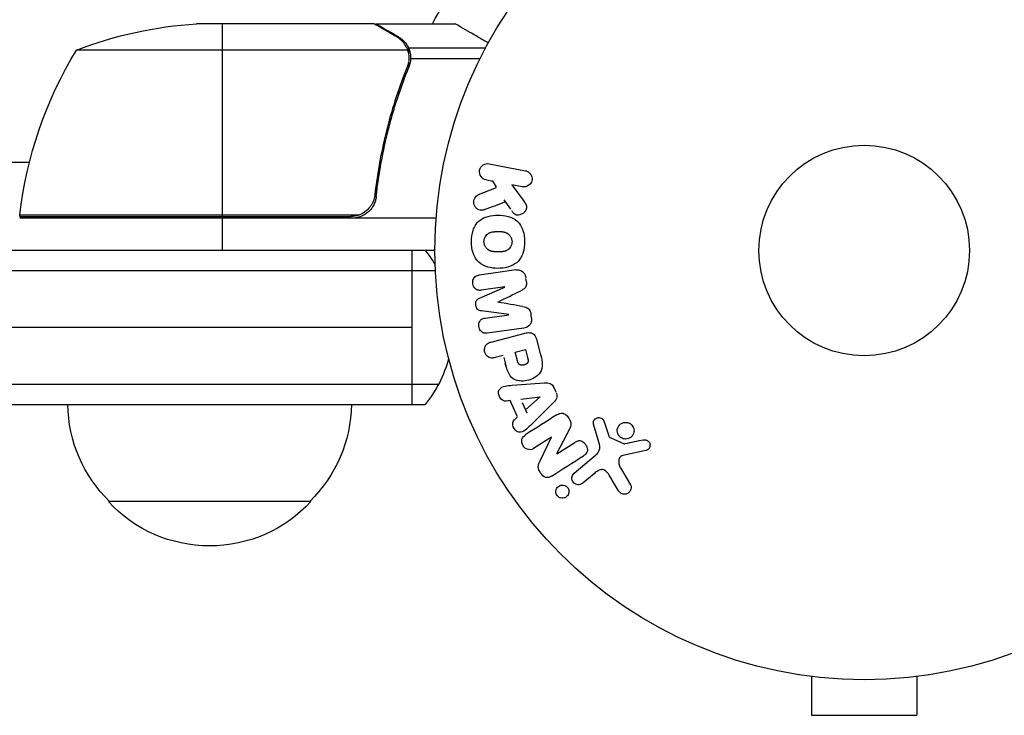
# Model space of a CAD drawing. Units: millimetres. Extents: x -5019 to 4445, y -4012 to 4702.
# Drawn here: x -104 to 17, y 664 to 750 of the extents above; entities that cross this region are included whole.
import ezdxf

# ---------------------------------------------------------------- set-up
doc = ezdxf.new("R2010")
doc.units = ezdxf.units.MM
doc.header["$LTSCALE"] = 20
doc.layers.add('2d', color=230, linetype='Continuous')

msp = doc.modelspace()

# ---------------------------------------------------------------- linework, layer by layer
at = {"layer": '2d'}
for p, q in [((-60.5, 749), (-82.41, 749)), ((-79.25, 749), (-79.25, 725.2)), ((-60.3, 749), (-50.5, 749)), ((-60.3, 749), (-60.3, 748.88)), ((-57.49, 747.38), (-57.49, 747.25)), ((-56.36, 745.75), (-97.25, 745.75)), ((-56.26, 746.03), (-46.72, 746.03)), ((-56.26, 746.03), (-56.26, 745.38)), ((-56.26, 744.19), (-56.26, 743.52)), ((-56.2, 744.79), (-56.2, 744.79)), ((-55.99, 744.71), (-47.4, 744.71)), ((-57.49, 740.8), (-57.49, 740.17)), ((-165.37, 731.9), (-103.05, 731.9)), ((-46.29, 731.72), (-41.82, 730.85)), ((-46.64, 729.73), (-45.84, 729.57)), ((-45.91, 729.65), (-45.42, 728.84)), ((-60.3, 728.8), (-60.3, 727.3)), ((-47.6, 727.9), (-45.38, 728.77)), ((-42.2, 728.86), (-43.51, 729.12)), ((-43.51, 729.12), (-42.1, 727.22)), ((-44.5, 727.24), (-43.68, 726.12)), ((-104.25, 725.2), (-63.39, 725.2)), ((-52.85, 725), (-104.25, 725)), ((-62.39, 725.37), (-104.23, 725.37)), ((-79.25, 725), (-79.25, 721)), ((-53, 721), (-205.86, 721)), ((-55.8, 702), (-55.8, 721)), ((-52.94, 718.5), (-207.52, 718.5)), ((-41.7, 717.12), (-41.76, 717.55)), ((-47.48, 715.12), (-44.36, 716.49)), ((-44.36, 716.5), (-47.27, 716.09)), ((-43.88, 713.09), (-47.25, 713.54)), ((-46.78, 712.66), (-43.88, 713.07)), ((-41.06, 712.62), (-41.12, 713.04)), ((-55.8, 711.5), (-179.26, 711.5)), ((-42.01, 711.43), (-46.52, 710.79)), ((-46.06, 709.69), (-42.02, 710.77)), ((-40.46, 710.07), (-39.99, 708.3)), ((-43.09, 708.44), (-41.82, 708.78)), ((-41.82, 708.78), (-41.56, 707.8)), ((-44.57, 708.05), (-45.55, 707.78)), ((-44.5, 707.8), (-44.24, 706.82)), ((-42.8, 707.36), (-43.09, 708.44)), ((-207.52, 704.5), (-52.53, 704.5)), ((-43.45, 704.36), (-39.46, 704.64)), ((-38.04, 703.51), (-38.32, 704.11)), ((-42.4, 702.63), (-40, 702.95)), ((-39.99, 702.93), (-41.81, 701.33)), ((-205.86, 702), (-54.19, 702)), ((-43.71, 702.46), (-44.2, 702.4)), ((-42.8, 700.45), (-43.71, 702.46)), ((-42.23, 702.25), (-41.63, 700.95)), ((-38.36, 702.23), (-41.19, 699.41)), ((-42.82, 700.44), (-43.18, 700.11)), ((-36.35, 699.04), (-37.97, 695.9)), ((-32.82, 697.61), (-33.42, 699.54)), ((-32.09, 699.85), (-31.57, 698.24)), ((-38.59, 697.96), (-40.69, 696.62)), ((-40.01, 695.04), (-38.58, 697.95)), ((-31.35, 697.9), (-29.64, 697.13)), ((-37.96, 695.89), (-35.72, 697.31)), ((-35.79, 693.5), (-33.16, 695.71)), ((-26.96, 696.29), (-29.79, 695.67)), ((-30.09, 694.15), (-28.85, 692.08)), ((-33.3, 693.48), (-34.75, 692.27)), ((-30.31, 691.34), (-31.41, 693.14)), ((-68.3, 690), (-93.3, 690)), ((-8, 668.6), (-8, 668.61)), ((-7.95, 668.6), (-8, 668.6)), ((8, 668.6), (7.95, 668.6)), ((8, 668.6), (8, 668.61)), ((-6.5, 668.4), (-6.5, 663.6)), ((6.5, 668.4), (6.5, 663.6)), ((-6.5, 663.6), (6.5, 663.6))]:
    msp.add_line(p, q, dxfattribs=at)
for radius in [53, 13]:
    msp.add_circle((0, 721), radius, dxfattribs=at)
at = {"layer": '2d', "extrusion": (0, 0, -1)}
for centre, radius, start, end in [((0, 721), 60.2, 27.7177, 49.5683), ((79.25, 699.1), 50, 68.8998, 86.3757), ((54.55, 719.73), 50, 6.4728, 31.3497), ((101.25, 725.03), 3, 3.1912, 6.4728), ((65.8, 711.5), 15, 140.7035, 148.7841), ((65.8, 711.5), 15, 194.7851, 219.2965), ((81.3, 702.19), 17, 314.1865, 359.3587), ((80.3, 702.19), 17, 180.6413, 225.8135), ((80.8, 701.52), 17, 222.6679, 317.3321)]:
    msp.add_arc(centre, radius, start, end, dxfattribs=at)
at = {"layer": '2d'}
for points, knots in [([(-57.7, 747.38), (-58.42, 747.8), (-59.02, 748.15), (-59.96, 748.69), (-60.31, 748.89), (-60.5, 749)], [0, 0, 0, 0, 0.00517024, 0.00517024, 0.01034048, 0.01034048, 0.01034048, 0.01034048]), ([(-46.39, 746.63), (-46.83, 746.88), (-47.23, 747.11), (-47.92, 747.51), (-48.21, 747.68), (-48.61, 747.91), (-48.8, 748.02), (-48.98, 748.12), (-49.09, 748.19), (-49.15, 748.22), (-50.07, 748.75), (-50.5, 749), (-50.5, 749)], [0.0535022, 0.0535022, 0.0535022, 0.0535022, 0.125, 0.125, 0.1875, 0.1875, 0.21875, 0.234375, 0.234375, 0.25, 0.25, 0.5, 0.5, 0.5, 0.5]), ([(-56.52, 746.13), (-56.64, 746.37), (-56.79, 746.6), (-57.08, 746.91), (-57.19, 747.01), (-57.42, 747.21), (-57.55, 747.3), (-57.7, 747.38)], [0, 0, 0, 0, 0.00218234, 0.00218234, 0.003273511, 0.003273511, 0.004364681, 0.004364681, 0.004364681, 0.004364681]), ([(-57.49, 747.38), (-57.35, 747.3), (-57.22, 747.21), (-57.03, 747.06), (-56.97, 747), (-56.88, 746.92), (-56.84, 746.87), (-56.79, 746.82), (-56.76, 746.79), (-56.75, 746.78), (-56.74, 746.77), (-56.74, 746.77), (-56.54, 746.54), (-56.38, 746.3), (-56.26, 746.03)], [0, 0, 0, 0, 0.25, 0.25, 0.375, 0.375, 0.4375, 0.46875, 0.484375, 0.492187, 0.492187, 0.5, 0.5, 1, 1, 1, 1]), ([(-56.26, 746.03), (-56.23, 745.97), (-56.2, 745.9), (-56.14, 745.74), (-56.11, 745.64), (-56.06, 745.43), (-56.03, 745.31), (-56, 745.06), (-55.99, 744.92), (-55.99, 744.77)], [0, 0, 0, 0, 0.00051115, 0.00051115, 0.001022301, 0.001022301, 0.001533451, 0.001533451, 0.002044601, 0.002044601, 0.002044601, 0.002044601]), ([(-56.42, 743.67), (-57.39, 741.25), (-58.22, 738.73), (-59.57, 733.47), (-60.09, 730.73), (-60.41, 727.86)], [0, 0, 0, 0, 0.00859307, 0.00859307, 0.01718614, 0.01718614, 0.01718614, 0.01718614]), ([(-60.23, 727.67), (-59.92, 730.53), (-59.4, 733.29), (-58.55, 736.64), (-58.37, 737.3), (-57.99, 738.61), (-57.79, 739.27), (-57.15, 741.19), (-56.69, 742.44), (-56.2, 743.66)], [0.00267622, 0.00267622, 0.00267622, 0.00267622, 0.01136401, 0.01136401, 0.01353595, 0.01353595, 0.0157079, 0.0157079, 0.0200518, 0.0200518, 0.0200518, 0.0200518]), ([(-46.67, 729.73), (-46.92, 729.78), (-47.14, 729.92), (-47.45, 730.34), (-47.53, 730.63), (-47.42, 731.2), (-47.24, 731.44), (-46.79, 731.73), (-46.53, 731.77), (-46.29, 731.72)], [0, 0, 0, 0, 0.25, 0.25, 0.5, 0.5, 0.75, 0.75, 1, 1, 1, 1]), ([(-41.82, 730.85), (-41.69, 730.83), (-41.57, 730.78), (-41.47, 730.71), (-41.36, 730.64), (-41.26, 730.55), (-41.19, 730.45), (-41.11, 730.35), (-41.06, 730.23), (-41.03, 730.1), (-41, 729.99), (-40.99, 729.88), (-41, 729.76), (-41.01, 729.66), (-41.04, 729.55), (-41.08, 729.46), (-41.12, 729.37), (-41.17, 729.28), (-41.24, 729.2), (-41.3, 729.13), (-41.38, 729.06), (-41.46, 729.01), (-41.55, 728.95), (-41.65, 728.9), (-41.75, 728.88), (-41.87, 728.85), (-41.98, 728.84), (-42.1, 728.85), (-42.13, 728.85), (-42.17, 728.86), (-42.2, 728.86)], [0, 0, 0, 0, 0.125499, 0.125499, 0.125499, 0.251629, 0.251629, 0.251629, 0.369238, 0.369238, 0.369238, 0.472705, 0.472705, 0.472705, 0.56563, 0.56563, 0.56563, 0.655478, 0.655478, 0.655478, 0.749078, 0.749078, 0.749078, 0.851455, 0.851455, 0.851455, 0.96528, 0.96528, 0.96528, 1, 1, 1, 1]), ([(-60.23, 727.67), (-60.25, 727.49), (-60.29, 727.31), (-60.39, 726.97), (-60.46, 726.8), (-60.63, 726.47), (-60.72, 726.32), (-60.94, 726.03), (-61.07, 725.89), (-61.34, 725.65), (-61.49, 725.54), (-61.8, 725.35), (-61.97, 725.27), (-62.31, 725.13), (-62.48, 725.08), (-62.84, 725.02), (-63.03, 725), (-63.21, 725)], [0, 0, 0, 0, 0.000547232, 0.000547232, 0.001094464, 0.001094464, 0.001641696, 0.001641696, 0.002188928, 0.002188928, 0.002736159, 0.002736159, 0.003283391, 0.003283391, 0.003830623, 0.003830623, 0.004377855, 0.004377855, 0.004377855, 0.004377855]), ([(-60.41, 727.86), (-60.44, 727.58), (-60.51, 727.32), (-60.67, 726.93), (-60.73, 726.8), (-60.88, 726.56), (-60.95, 726.45), (-61.21, 726.12), (-61.42, 725.92), (-61.76, 725.68), (-61.88, 725.6), (-62.13, 725.47), (-62.26, 725.42), (-62.39, 725.37)], [0, 0, 0, 0, 0.000839577, 0.000839577, 0.001259366, 0.001259366, 0.001679155, 0.001679155, 0.002518732, 0.002518732, 0.002938521, 0.002938521, 0.00335831, 0.00335831, 0.00335831, 0.00335831]), ([(-46.86, 726.06), (-46.98, 726.01), (-47.11, 725.97), (-47.24, 725.97), (-47.35, 725.96), (-47.45, 725.98), (-47.55, 726.02), (-47.65, 726.05), (-47.74, 726.11), (-47.83, 726.18), (-47.92, 726.26), (-48, 726.35), (-48.06, 726.47), (-48.12, 726.57), (-48.16, 726.69), (-48.17, 726.81), (-48.19, 726.92), (-48.19, 727.03), (-48.17, 727.13), (-48.15, 727.24), (-48.12, 727.35), (-48.08, 727.45), (-48.03, 727.54), (-47.97, 727.63), (-47.89, 727.71), (-47.83, 727.77), (-47.75, 727.82), (-47.67, 727.86), (-47.65, 727.87), (-47.63, 727.89), (-47.6, 727.9)], [0, 0, 0, 0, 0.137001, 0.137001, 0.137001, 0.246393, 0.246393, 0.246393, 0.354986, 0.354986, 0.354986, 0.477177, 0.477177, 0.477177, 0.591071, 0.591071, 0.591071, 0.686744, 0.686744, 0.686744, 0.786579, 0.786579, 0.786579, 0.884953, 0.884953, 0.884953, 0.973899, 0.973899, 0.973899, 1, 1, 1, 1]), ([(-42.1, 727.22), (-41.99, 727.07), (-41.88, 726.92), (-41.79, 726.75), (-41.75, 726.68), (-41.72, 726.6), (-41.7, 726.52), (-41.68, 726.46), (-41.67, 726.39), (-41.67, 726.32), (-41.68, 726.25), (-41.69, 726.17), (-41.72, 726.11), (-41.75, 726.02), (-41.8, 725.94), (-41.85, 725.86), (-41.94, 725.75), (-42.04, 725.65), (-42.15, 725.57), (-42.26, 725.5), (-42.39, 725.43), (-42.52, 725.4), (-42.61, 725.37), (-42.7, 725.36), (-42.8, 725.36), (-42.87, 725.36), (-42.95, 725.38), (-43.02, 725.41), (-43.1, 725.45), (-43.18, 725.51), (-43.25, 725.58), (-43.35, 725.67), (-43.43, 725.78), (-43.51, 725.89)], [0, 0, 0, 0, 0.15747, 0.15747, 0.15747, 0.224864, 0.224864, 0.224864, 0.280831, 0.280831, 0.280831, 0.337178, 0.337178, 0.337178, 0.4143, 0.4143, 0.4143, 0.530418, 0.530418, 0.530418, 0.649048, 0.649048, 0.649048, 0.732954, 0.732954, 0.732954, 0.801253, 0.801253, 0.801253, 0.885427, 0.885427, 0.885427, 1, 1, 1, 1]), ([(-48.49, 722.1), (-48.49, 722.57), (-48.42, 723.05), (-48.13, 723.94), (-47.88, 724.35), (-47.23, 724.93), (-46.83, 725.11), (-46.03, 725.33), (-45.61, 725.38), (-44.79, 725.38), (-44.37, 725.33), (-43.56, 725.1), (-43.17, 724.92), (-42.51, 724.34), (-42.27, 723.93), (-41.98, 723.04), (-41.92, 722.57), (-41.92, 722.09)], [0.5, 0.5, 0.5, 0.5, 0.5625, 0.5625, 0.625, 0.625, 0.6875, 0.6875, 0.75, 0.75, 0.8125, 0.8125, 0.875, 0.875, 0.9375, 0.9375, 1, 1, 1, 1]), ([(-46.94, 722.09), (-46.94, 722.15), (-46.93, 722.23), (-46.91, 722.31), (-46.9, 722.37), (-46.9, 722.39), (-46.87, 722.47), (-46.85, 722.52), (-46.81, 722.62), (-46.78, 722.67), (-46.7, 722.8), (-46.64, 722.89), (-46.53, 723), (-46.49, 723.03), (-46.41, 723.09), (-46.37, 723.12), (-46.29, 723.17), (-46.22, 723.2), (-46.14, 723.23), (-46.11, 723.24), (-46.08, 723.25), (-46.07, 723.26), (-46.02, 723.27), (-45.95, 723.29), (-45.86, 723.3), (-45.83, 723.31), (-45.8, 723.31), (-45.79, 723.32), (-45.73, 723.32), (-45.67, 723.33), (-45.58, 723.33), (-45.54, 723.34), (-45.52, 723.34), (-45.5, 723.34), (-45.47, 723.34), (-45.43, 723.34), (-45.39, 723.34), (-45.37, 723.34), (-45.36, 723.34), (-45.35, 723.34), (-45.32, 723.34), (-45.27, 723.34), (-45.16, 723.34), (-45.12, 723.34), (-45.08, 723.34), (-45.07, 723.34), (-45.06, 723.34), (-45.06, 723.34), (-45.03, 723.34), (-44.99, 723.34), (-44.95, 723.34), (-44.93, 723.34), (-44.92, 723.34), (-44.92, 723.34), (-44.86, 723.34), (-44.78, 723.33), (-44.7, 723.33), (-44.67, 723.32), (-44.65, 723.32), (-44.64, 723.32), (-44.57, 723.31), (-44.5, 723.3), (-44.42, 723.28), (-44.38, 723.27), (-44.36, 723.26), (-44.35, 723.26), (-44.29, 723.24), (-44.24, 723.22), (-44.15, 723.19), (-44.11, 723.16), (-43.99, 723.09), (-43.91, 723.03), (-43.8, 722.92), (-43.76, 722.88), (-43.7, 722.8), (-43.67, 722.75), (-43.62, 722.66), (-43.58, 722.59), (-43.55, 722.52), (-43.53, 722.46), (-43.53, 722.44), (-43.49, 722.31), (-43.47, 722.2), (-43.47, 722.09)], [0.5005005, 0.5005005, 0.5005005, 0.5005005, 0.5161098, 0.5239145, 0.5239145, 0.5317192, 0.5317192, 0.5473285, 0.5473285, 0.5629379, 0.5629379, 0.5941566, 0.5941566, 0.609766, 0.609766, 0.6253754, 0.6253754, 0.6409847, 0.6487894, 0.6526917, 0.6526917, 0.6565941, 0.6565941, 0.6722034, 0.6800081, 0.6839105, 0.6839105, 0.6878128, 0.6878128, 0.7034222, 0.7112268, 0.7151292, 0.7151292, 0.7190315, 0.7190315, 0.7268362, 0.7307385, 0.7326897, 0.7326897, 0.7346409, 0.7346409, 0.7502502, 0.7502502, 0.7580549, 0.7619573, 0.7639084, 0.7639084, 0.7658596, 0.7658596, 0.7736643, 0.7775666, 0.7795178, 0.7795178, 0.781469, 0.781469, 0.7970783, 0.804883, 0.8087853, 0.8087853, 0.8126877, 0.8126877, 0.828297, 0.8361017, 0.8400041, 0.8400041, 0.8439064, 0.8439064, 0.8595158, 0.8595158, 0.8751251, 0.8751251, 0.9063438, 0.9063438, 0.9219532, 0.9219532, 0.9375626, 0.9375626, 0.9531719, 0.9609766, 0.9609766, 0.9687813, 0.9687813, 1, 1, 1, 1]), ([(-41.92, 722.09), (-41.92, 721.61), (-41.98, 721.13), (-42.28, 720.24), (-42.52, 719.83), (-43.18, 719.25), (-43.58, 719.07), (-44.4, 718.84), (-44.81, 718.8), (-45.64, 718.8), (-46.06, 718.85), (-46.86, 719.08), (-47.25, 719.26), (-48.23, 720.15), (-48.49, 721.15), (-48.49, 722.1)], [0, 0, 0, 0, 0.0625, 0.0625, 0.125, 0.125, 0.1875, 0.1875, 0.25, 0.25, 0.3125, 0.3125, 0.375, 0.375, 0.5, 0.5, 0.5, 0.5]), ([(-43.47, 722.09), (-43.47, 722.03), (-43.48, 721.98), (-43.49, 721.87), (-43.5, 721.82), (-43.53, 721.71), (-43.55, 721.66), (-43.59, 721.56), (-43.62, 721.51), (-43.7, 721.38), (-43.77, 721.29), (-43.88, 721.18), (-43.94, 721.13), (-44, 721.09), (-44.04, 721.06), (-44.06, 721.04), (-44.12, 721.01), (-44.19, 720.98), (-44.27, 720.94), (-44.31, 720.93), (-44.33, 720.92), (-44.34, 720.92), (-44.4, 720.9), (-44.47, 720.89), (-44.55, 720.87), (-44.59, 720.87), (-44.61, 720.86), (-44.63, 720.86), (-44.68, 720.85), (-44.75, 720.85), (-44.84, 720.84), (-44.88, 720.84), (-44.9, 720.84), (-44.91, 720.84), (-44.92, 720.84), (-44.95, 720.84), (-44.98, 720.84), (-45.03, 720.84), (-45.05, 720.84), (-45.06, 720.84), (-45.07, 720.84), (-45.08, 720.84), (-45.11, 720.84), (-45.15, 720.84), (-45.18, 720.84), (-45.2, 720.84), (-45.25, 720.84), (-45.3, 720.84), (-45.33, 720.84), (-45.35, 720.84), (-45.35, 720.84), (-45.36, 720.84), (-45.39, 720.84), (-45.43, 720.84), (-45.46, 720.84), (-45.48, 720.84), (-45.49, 720.84), (-45.56, 720.84), (-45.64, 720.85), (-45.72, 720.85), (-45.75, 720.86), (-45.77, 720.86), (-45.78, 720.86), (-45.85, 720.87), (-45.92, 720.88), (-46, 720.9), (-46.03, 720.91), (-46.05, 720.92), (-46.06, 720.92), (-46.12, 720.94), (-46.17, 720.96), (-46.26, 721), (-46.3, 721.02), (-46.43, 721.09), (-46.5, 721.15), (-46.61, 721.27), (-46.65, 721.3), (-46.71, 721.39), (-46.74, 721.43), (-46.79, 721.52), (-46.83, 721.59), (-46.86, 721.67), (-46.88, 721.72), (-46.88, 721.74), (-46.92, 721.88), (-46.94, 721.99), (-46.94, 722.09)], [0, 0, 0, 0, 0.0156406, 0.0156406, 0.0312813, 0.0312813, 0.0469219, 0.0469219, 0.0625626, 0.0625626, 0.0938438, 0.0938438, 0.1094845, 0.1173048, 0.1173048, 0.1251251, 0.1251251, 0.1407658, 0.1485861, 0.1524962, 0.1524962, 0.1564064, 0.1564064, 0.172047, 0.1798674, 0.1837775, 0.1837775, 0.1876877, 0.1876877, 0.2033283, 0.2111486, 0.2150588, 0.2170139, 0.2170139, 0.218969, 0.218969, 0.2267893, 0.2306994, 0.2326545, 0.2326545, 0.2346096, 0.2346096, 0.2424299, 0.2463401, 0.2463401, 0.2502502, 0.2502502, 0.2580706, 0.2619807, 0.2639358, 0.2639358, 0.2658909, 0.2658909, 0.2737112, 0.2776214, 0.2776214, 0.2815315, 0.2815315, 0.2971722, 0.3049925, 0.3089026, 0.3089026, 0.3128128, 0.3128128, 0.3284534, 0.3362738, 0.3401839, 0.3401839, 0.3440941, 0.3440941, 0.3597347, 0.3597347, 0.3753754, 0.3753754, 0.4066566, 0.4066566, 0.4222973, 0.4222973, 0.4379379, 0.4379379, 0.4535785, 0.4613989, 0.4613989, 0.4692192, 0.4692192, 0.5005005, 0.5005005, 0.5005005, 0.5005005]), ([(-43.01, 718.6), (-42.87, 718.62), (-42.71, 718.62), (-42.56, 718.58), (-42.45, 718.56), (-42.35, 718.52), (-42.25, 718.45), (-42.16, 718.39), (-42.07, 718.31), (-42, 718.21), (-41.93, 718.12), (-41.87, 718.02), (-41.84, 717.91), (-41.8, 717.82), (-41.78, 717.73), (-41.77, 717.63)], [0, 0, 0, 0, 0.270608, 0.270608, 0.270608, 0.467141, 0.467141, 0.467141, 0.66447, 0.66447, 0.66447, 0.851846, 0.851846, 0.851846, 1, 1, 1, 1]), ([(-47.27, 716.09), (-47.4, 716.08), (-47.54, 716.07), (-47.68, 716.1), (-47.76, 716.12), (-47.84, 716.16), (-47.92, 716.21), (-47.99, 716.26), (-48.05, 716.33), (-48.11, 716.41), (-48.17, 716.49), (-48.22, 716.58), (-48.25, 716.67), (-48.29, 716.78), (-48.32, 716.89), (-48.32, 717), (-48.33, 717.11), (-48.32, 717.22), (-48.29, 717.32), (-48.27, 717.43), (-48.22, 717.53), (-48.17, 717.61), (-48.12, 717.7), (-48.05, 717.77), (-47.97, 717.82), (-47.89, 717.87), (-47.79, 717.91), (-47.69, 717.93), (-47.64, 717.95), (-47.58, 717.95), (-47.53, 717.96)], [0, 0, 0, 0, 0.149557, 0.149557, 0.149557, 0.240892, 0.240892, 0.240892, 0.331834, 0.331834, 0.331834, 0.428634, 0.428634, 0.428634, 0.53396, 0.53396, 0.53396, 0.633918, 0.633918, 0.633918, 0.73669, 0.73669, 0.73669, 0.833499, 0.833499, 0.833499, 0.94118, 0.94118, 0.94118, 1, 1, 1, 1]), ([(-41.71, 717.21), (-41.69, 717.07), (-41.68, 716.93), (-41.7, 716.79), (-41.71, 716.71), (-41.73, 716.63), (-41.76, 716.56), (-41.79, 716.48), (-41.83, 716.41), (-41.89, 716.36), (-41.98, 716.25), (-42.1, 716.18), (-42.22, 716.12), (-42.28, 716.09), (-42.34, 716.06), (-42.4, 716.03)], [0, 0, 0, 0, 0.262144, 0.262144, 0.262144, 0.418954, 0.418954, 0.418954, 0.577827, 0.577827, 0.577827, 0.864518, 0.864518, 0.864518, 1, 1, 1, 1]), ([(-47.25, 713.54), (-47.42, 713.56), (-47.59, 713.6), (-47.85, 713.86), (-47.91, 714.06), (-47.97, 714.44), (-47.96, 714.65), (-47.79, 714.97), (-47.63, 715.06), (-47.48, 715.12)], [0, 0, 0, 0, 0.25, 0.25, 0.5, 0.5, 0.75, 0.75, 1, 1, 1, 1]), ([(-42.12, 714.07), (-42, 714.05), (-41.87, 714.02), (-41.75, 713.99), (-41.67, 713.96), (-41.58, 713.92), (-41.5, 713.87), (-41.44, 713.83), (-41.39, 713.78), (-41.34, 713.72), (-41.29, 713.64), (-41.25, 713.55), (-41.22, 713.47), (-41.18, 713.36), (-41.15, 713.24), (-41.14, 713.12)], [0, 0, 0, 0, 0.262214, 0.262214, 0.262214, 0.45352, 0.45352, 0.45352, 0.59911, 0.59911, 0.59911, 0.778355, 0.778355, 0.778355, 1, 1, 1, 1]), ([(-46.52, 710.79), (-46.66, 710.78), (-46.8, 710.77), (-46.94, 710.8), (-47.01, 710.82), (-47.09, 710.85), (-47.16, 710.9), (-47.23, 710.95), (-47.29, 711.01), (-47.35, 711.08), (-47.41, 711.15), (-47.45, 711.23), (-47.49, 711.32), (-47.53, 711.42), (-47.56, 711.53), (-47.57, 711.64), (-47.58, 711.74), (-47.58, 711.85), (-47.56, 711.96), (-47.54, 712.06), (-47.5, 712.16), (-47.45, 712.25), (-47.4, 712.35), (-47.34, 712.43), (-47.26, 712.49), (-47.19, 712.54), (-47.12, 712.58), (-47.04, 712.6), (-46.96, 712.63), (-46.87, 712.65), (-46.78, 712.66)], [0, 0, 0, 0, 0.149412, 0.149412, 0.149412, 0.234669, 0.234669, 0.234669, 0.319552, 0.319552, 0.319552, 0.409122, 0.409122, 0.409122, 0.510496, 0.510496, 0.510496, 0.610839, 0.610839, 0.610839, 0.713767, 0.713767, 0.713767, 0.817551, 0.817551, 0.817551, 0.907085, 0.907085, 0.907085, 1, 1, 1, 1]), ([(-41.08, 712.7), (-41.06, 712.57), (-41.06, 712.43), (-41.08, 712.3), (-41.1, 712.17), (-41.14, 712.05), (-41.2, 711.94), (-41.26, 711.84), (-41.33, 711.75), (-41.41, 711.68), (-41.5, 711.61), (-41.59, 711.55), (-41.69, 711.51), (-41.79, 711.47), (-41.9, 711.44), (-42.01, 711.43)], [0, 0, 0, 0, 0.211935, 0.211935, 0.211935, 0.42554, 0.42554, 0.42554, 0.616183, 0.616183, 0.616183, 0.804578, 0.804578, 0.804578, 1, 1, 1, 1]), ([(-42.02, 710.77), (-41.83, 710.82), (-41.64, 710.86), (-41.44, 710.86), (-41.33, 710.86), (-41.22, 710.85), (-41.11, 710.82), (-41.02, 710.8), (-40.93, 710.76), (-40.86, 710.7), (-40.78, 710.65), (-40.71, 710.58), (-40.66, 710.5), (-40.59, 710.4), (-40.53, 710.29), (-40.49, 710.18), (-40.48, 710.14), (-40.47, 710.11), (-40.46, 710.07)], [0, 0, 0, 0, 0.31317, 0.31317, 0.31317, 0.49167, 0.49167, 0.49167, 0.632378, 0.632378, 0.632378, 0.773792, 0.773792, 0.773792, 0.946691, 0.946691, 0.946691, 1, 1, 1, 1]), ([(-45.55, 707.78), (-45.7, 707.74), (-45.86, 707.72), (-46.01, 707.72), (-46.11, 707.73), (-46.21, 707.75), (-46.3, 707.8), (-46.39, 707.84), (-46.48, 707.9), (-46.55, 707.97), (-46.63, 708.05), (-46.7, 708.13), (-46.75, 708.23), (-46.81, 708.33), (-46.85, 708.44), (-46.86, 708.55), (-46.88, 708.64), (-46.88, 708.74), (-46.87, 708.84), (-46.86, 708.94), (-46.84, 709.04), (-46.8, 709.13), (-46.76, 709.23), (-46.7, 709.32), (-46.63, 709.39), (-46.56, 709.46), (-46.49, 709.52), (-46.4, 709.56), (-46.3, 709.62), (-46.18, 709.66), (-46.06, 709.69)], [0, 0, 0, 0, 0.150582, 0.150582, 0.150582, 0.244297, 0.244297, 0.244297, 0.338108, 0.338108, 0.338108, 0.43157, 0.43157, 0.43157, 0.526276, 0.526276, 0.526276, 0.608642, 0.608642, 0.608642, 0.696468, 0.696468, 0.696468, 0.792269, 0.792269, 0.792269, 0.881826, 0.881826, 0.881826, 1, 1, 1, 1]), ([(-39.99, 708.3), (-39.89, 707.95), (-39.8, 707.59), (-39.72, 706.86), (-39.73, 706.48), (-40.01, 705.84), (-40.25, 705.59), (-40.79, 705.22), (-41.09, 705.08), (-41.7, 704.9), (-42.03, 704.86), (-42.69, 704.9), (-43.02, 704.97), (-43.61, 705.36), (-43.82, 705.68), (-44.11, 706.36), (-44.21, 706.71), (-44.3, 707.07)], [0, 0, 0, 0, 0.125, 0.125, 0.25, 0.25, 0.375, 0.375, 0.5, 0.5, 0.625, 0.625, 0.75, 0.75, 0.875, 0.875, 1, 1, 1, 1]), ([(-41.56, 707.8), (-41.55, 707.77), (-41.54, 707.72), (-41.53, 707.68), (-41.52, 707.66), (-41.52, 707.66), (-41.52, 707.65), (-41.52, 707.65), (-41.51, 707.62), (-41.5, 707.58), (-41.5, 707.54), (-41.49, 707.52), (-41.49, 707.51), (-41.49, 707.5), (-41.49, 707.47), (-41.48, 707.43), (-41.48, 707.39), (-41.48, 707.37), (-41.48, 707.36), (-41.48, 707.29), (-41.49, 707.24), (-41.52, 707.18), (-41.54, 707.15), (-41.56, 707.12), (-41.57, 707.1), (-41.58, 707.09), (-41.61, 707.07), (-41.63, 707.05), (-41.66, 707.02), (-41.68, 707.01), (-41.69, 707), (-41.71, 706.99), (-41.73, 706.97), (-41.77, 706.95), (-41.79, 706.94), (-41.86, 706.91), (-41.9, 706.9), (-41.96, 706.88), (-41.98, 706.87), (-42.03, 706.86), (-42.05, 706.86), (-42.1, 706.85), (-42.13, 706.84), (-42.16, 706.84), (-42.18, 706.84), (-42.19, 706.84), (-42.23, 706.84), (-42.26, 706.84), (-42.3, 706.84), (-42.32, 706.84), (-42.33, 706.84), (-42.37, 706.85), (-42.4, 706.85), (-42.43, 706.86), (-42.46, 706.87), (-42.47, 706.87), (-42.5, 706.89), (-42.52, 706.9), (-42.56, 706.93), (-42.58, 706.94), (-42.61, 706.98), (-42.64, 707), (-42.66, 707.03), (-42.67, 707.06), (-42.68, 707.07), (-42.7, 707.1), (-42.72, 707.13), (-42.73, 707.17), (-42.74, 707.19), (-42.75, 707.21), (-42.77, 707.26), (-42.78, 707.31), (-42.8, 707.36)], [0, 0, 0, 0, 0.03125, 0.046875, 0.054688, 0.058594, 0.058594, 0.0625, 0.0625, 0.09375, 0.109375, 0.117188, 0.117188, 0.125, 0.125, 0.15625, 0.171875, 0.171875, 0.1875, 0.1875, 0.25, 0.25, 0.28125, 0.296875, 0.296875, 0.3125, 0.3125, 0.34375, 0.359375, 0.359375, 0.375, 0.375, 0.40625, 0.40625, 0.4375, 0.4375, 0.5, 0.5, 0.53125, 0.53125, 0.5625, 0.5625, 0.59375, 0.609375, 0.609375, 0.625, 0.625, 0.65625, 0.671875, 0.671875, 0.6875, 0.6875, 0.71875, 0.734375, 0.734375, 0.75, 0.75, 0.78125, 0.78125, 0.8125, 0.8125, 0.84375, 0.859375, 0.859375, 0.875, 0.875, 0.90625, 0.921875, 0.921875, 0.9375, 0.9375, 1, 1, 1, 1]), ([(-44.2, 702.4), (-44.49, 702.36), (-44.8, 702.57), (-45.05, 703.01), (-45.12, 703.17), (-45.15, 703.51), (-45.12, 703.67), (-44.89, 704.07), (-44.61, 704.21), (-44.04, 704.31), (-43.74, 704.33), (-43.45, 704.36)], [0, 0, 0, 0, 0.25, 0.25, 0.375, 0.375, 0.5, 0.5, 0.75, 0.75, 1, 1, 1, 1]), ([(-39.46, 704.64), (-39.34, 704.65), (-39.23, 704.66), (-39.11, 704.64), (-39, 704.63), (-38.88, 704.61), (-38.77, 704.56), (-38.68, 704.52), (-38.6, 704.47), (-38.53, 704.4), (-38.46, 704.33), (-38.4, 704.25), (-38.35, 704.17), (-38.33, 704.14), (-38.31, 704.11), (-38.3, 704.07)], [0, 0, 0, 0, 0.258514, 0.258514, 0.258514, 0.521139, 0.521139, 0.521139, 0.723781, 0.723781, 0.723781, 0.926502, 0.926502, 0.926502, 1, 1, 1, 1]), ([(-38.03, 703.48), (-37.99, 703.38), (-37.95, 703.28), (-37.94, 703.18), (-37.93, 703.08), (-37.93, 702.98), (-37.95, 702.88), (-37.97, 702.79), (-38, 702.7), (-38.04, 702.62), (-38.13, 702.47), (-38.24, 702.34), (-38.36, 702.23)], [0, 0, 0, 0, 0.210571, 0.210571, 0.210571, 0.422328, 0.422328, 0.422328, 0.621156, 0.621156, 0.621156, 1, 1, 1, 1]), ([(-41.19, 699.41), (-41.4, 699.2), (-41.61, 698.99), (-42.07, 698.63), (-42.35, 698.5), (-42.96, 698.62), (-43.21, 698.92), (-43.42, 699.55), (-43.38, 699.93), (-43.16, 700.13)], [0, 0, 0, 0, 0.25, 0.25, 0.5, 0.5, 0.75, 0.75, 1, 1, 1, 1]), ([(-37.96, 700.7), (-37.83, 700.78), (-37.7, 700.85), (-37.55, 700.89), (-37.47, 700.91), (-37.38, 700.93), (-37.3, 700.92), (-37.22, 700.92), (-37.13, 700.89), (-37.05, 700.85), (-36.95, 700.81), (-36.86, 700.74), (-36.78, 700.67), (-36.64, 700.54), (-36.52, 700.39), (-36.42, 700.23), (-36.35, 700.11), (-36.29, 699.99), (-36.25, 699.86), (-36.22, 699.76), (-36.2, 699.66), (-36.2, 699.56), (-36.21, 699.47), (-36.22, 699.37), (-36.25, 699.28), (-36.28, 699.2), (-36.31, 699.12), (-36.35, 699.04)], [0, 0, 0, 0, 0.1575, 0.1575, 0.1575, 0.241033, 0.241033, 0.241033, 0.325709, 0.325709, 0.325709, 0.429473, 0.429473, 0.429473, 0.603377, 0.603377, 0.603377, 0.728155, 0.728155, 0.728155, 0.821685, 0.821685, 0.821685, 0.914881, 0.914881, 0.914881, 1, 1, 1, 1]), ([(-33.42, 699.54), (-33.43, 699.59), (-33.44, 699.65), (-33.44, 699.71), (-33.44, 699.77), (-33.42, 699.83), (-33.41, 699.88), (-33.38, 699.96), (-33.34, 700.04), (-33.28, 700.11), (-33.23, 700.17), (-33.16, 700.23), (-33.09, 700.27), (-33.02, 700.32), (-32.93, 700.35), (-32.84, 700.36), (-32.76, 700.37), (-32.68, 700.37), (-32.6, 700.35), (-32.52, 700.33), (-32.44, 700.3), (-32.36, 700.25), (-32.31, 700.22), (-32.27, 700.17), (-32.23, 700.13), (-32.18, 700.07), (-32.15, 700), (-32.12, 699.92), (-32.11, 699.9), (-32.1, 699.88), (-32.09, 699.85)], [0, 0, 0, 0, 0.082221, 0.082221, 0.082221, 0.163511, 0.163511, 0.163511, 0.287426, 0.287426, 0.287426, 0.413061, 0.413061, 0.413061, 0.546586, 0.546586, 0.546586, 0.661904, 0.661904, 0.661904, 0.780544, 0.780544, 0.780544, 0.862621, 0.862621, 0.862621, 0.966358, 0.966358, 0.966358, 1, 1, 1, 1]), ([(-29.74, 697.76), (-29.84, 697.79), (-29.94, 697.83), (-30.03, 697.9), (-30.13, 697.96), (-30.21, 698.04), (-30.27, 698.13), (-30.34, 698.21), (-30.39, 698.31), (-30.43, 698.41), (-30.46, 698.51), (-30.48, 698.62), (-30.48, 698.72), (-30.49, 698.83), (-30.47, 698.94), (-30.44, 699.04), (-30.41, 699.15), (-30.36, 699.25), (-30.3, 699.35), (-30.23, 699.44), (-30.14, 699.53), (-30.04, 699.6), (-29.94, 699.67), (-29.82, 699.72), (-29.7, 699.75), (-29.57, 699.78), (-29.44, 699.79), (-29.31, 699.78), (-29.26, 699.77), (-29.21, 699.76), (-29.16, 699.74)], [0, 0, 0, 0, 0.0492127, 0.0492127, 0.0492127, 0.0985629, 0.0985629, 0.0985629, 0.1461901, 0.1461901, 0.1461901, 0.1936729, 0.1936729, 0.1936729, 0.2434261, 0.2434261, 0.2434261, 0.2970519, 0.2970519, 0.2970519, 0.3548805, 0.3548805, 0.3548805, 0.415485, 0.415485, 0.415485, 0.4757831, 0.4757831, 0.4757831, 0.5, 0.5, 0.5, 0.5]), ([(-29.16, 699.74), (-29.09, 699.72), (-29.02, 699.7), (-28.96, 699.66), (-28.86, 699.61), (-28.76, 699.54), (-28.69, 699.45), (-28.61, 699.37), (-28.55, 699.28), (-28.51, 699.18), (-28.46, 699.08), (-28.43, 698.98), (-28.42, 698.87), (-28.41, 698.76), (-28.41, 698.66), (-28.43, 698.55), (-28.45, 698.44), (-28.49, 698.34), (-28.55, 698.24), (-28.61, 698.14), (-28.68, 698.04), (-28.77, 697.97), (-28.87, 697.89), (-28.98, 697.82), (-29.09, 697.78), (-29.21, 697.73), (-29.34, 697.71), (-29.47, 697.71), (-29.56, 697.72), (-29.65, 697.73), (-29.74, 697.76)], [0.5, 0.5, 0.5, 0.5, 0.5325, 0.5325, 0.5325, 0.5843306, 0.5843306, 0.5843306, 0.6325858, 0.6325858, 0.6325858, 0.6798809, 0.6798809, 0.6798809, 0.7287596, 0.7287596, 0.7287596, 0.781079, 0.781079, 0.781079, 0.8376169, 0.8376169, 0.8376169, 0.8975665, 0.8975665, 0.8975665, 0.9583179, 0.9583179, 0.9583179, 1, 1, 1, 1]), ([(-40.69, 696.62), (-40.91, 696.48), (-41.15, 696.37), (-41.68, 696.45), (-41.93, 696.64), (-42.25, 697.13), (-42.32, 697.44), (-42.17, 697.97), (-41.97, 698.14), (-41.75, 698.28)], [0, 0, 0, 0, 0.25, 0.25, 0.5, 0.5, 0.75, 0.75, 1, 1, 1, 1]), ([(-31.57, 698.24), (-31.56, 698.21), (-31.54, 698.17), (-31.53, 698.13), (-31.52, 698.09), (-31.5, 698.04), (-31.47, 698), (-31.45, 697.98), (-31.43, 697.95), (-31.41, 697.93), (-31.39, 697.92), (-31.37, 697.91), (-31.35, 697.9)], [0, 0, 0, 0, 0.271486, 0.271486, 0.271486, 0.613888, 0.613888, 0.613888, 0.826923, 0.826923, 0.826923, 1, 1, 1, 1]), ([(-35.72, 697.31), (-35.6, 697.39), (-35.46, 697.47), (-35.32, 697.5), (-35.24, 697.52), (-35.17, 697.53), (-35.09, 697.52), (-35.01, 697.52), (-34.93, 697.49), (-34.85, 697.46), (-34.76, 697.41), (-34.67, 697.35), (-34.59, 697.28), (-34.5, 697.19), (-34.41, 697.08), (-34.34, 696.96), (-34.27, 696.85), (-34.22, 696.72), (-34.19, 696.59), (-34.17, 696.49), (-34.17, 696.4), (-34.17, 696.31), (-34.18, 696.23), (-34.2, 696.15), (-34.23, 696.08), (-34.27, 696), (-34.33, 695.93), (-34.39, 695.86), (-34.47, 695.78), (-34.57, 695.71), (-34.66, 695.65)], [0, 0, 0, 0, 0.149047, 0.149047, 0.149047, 0.224258, 0.224258, 0.224258, 0.300011, 0.300011, 0.300011, 0.394683, 0.394683, 0.394683, 0.514913, 0.514913, 0.514913, 0.635701, 0.635701, 0.635701, 0.72283, 0.72283, 0.72283, 0.796261, 0.796261, 0.796261, 0.886016, 0.886016, 0.886016, 1, 1, 1, 1]), ([(-33.16, 695.71), (-32.9, 695.92), (-32.69, 696.2), (-32.59, 696.89), (-32.71, 697.26), (-32.82, 697.61)], [0, 0, 0, 0, 0.5, 0.5, 1, 1, 1, 1]), ([(-29.64, 697.13), (-29.62, 697.12), (-29.6, 697.12), (-29.58, 697.12), (-29.56, 697.12), (-29.54, 697.12), (-29.53, 697.12)], [0, 0, 0, 0, 0.529214, 0.529214, 0.529214, 1, 1, 1, 1]), ([(-27.26, 697.6), (-27.18, 697.62), (-27.1, 697.62), (-27.01, 697.61), (-26.94, 697.61), (-26.88, 697.59), (-26.82, 697.56), (-26.76, 697.53), (-26.7, 697.49), (-26.65, 697.44), (-26.6, 697.4), (-26.56, 697.34), (-26.52, 697.28), (-26.49, 697.22), (-26.46, 697.15), (-26.45, 697.08), (-26.43, 697.01), (-26.43, 696.94), (-26.44, 696.88), (-26.45, 696.81), (-26.47, 696.74), (-26.5, 696.68), (-26.53, 696.6), (-26.58, 696.53), (-26.64, 696.47), (-26.69, 696.41), (-26.76, 696.36), (-26.84, 696.33), (-26.88, 696.31), (-26.92, 696.3), (-26.96, 696.29)], [0, 0, 0, 0, 0.121966, 0.121966, 0.121966, 0.214779, 0.214779, 0.214779, 0.307643, 0.307643, 0.307643, 0.401902, 0.401902, 0.401902, 0.50199, 0.50199, 0.50199, 0.594015, 0.594015, 0.594015, 0.695052, 0.695052, 0.695052, 0.816614, 0.816614, 0.816614, 0.940808, 0.940808, 0.940808, 1, 1, 1, 1]), ([(-29.79, 695.67), (-29.88, 695.65), (-29.96, 695.61), (-30.03, 695.56), (-30.1, 695.51), (-30.16, 695.45), (-30.2, 695.38), (-30.24, 695.31), (-30.27, 695.24), (-30.28, 695.17), (-30.31, 695.06), (-30.31, 694.93), (-30.3, 694.81), (-30.29, 694.63), (-30.24, 694.45), (-30.17, 694.29), (-30.14, 694.24), (-30.12, 694.19), (-30.09, 694.15)], [0, 0, 0, 0, 0.155271, 0.155271, 0.155271, 0.300602, 0.300602, 0.300602, 0.425017, 0.425017, 0.425017, 0.625972, 0.625972, 0.625972, 0.919161, 0.919161, 0.919161, 1, 1, 1, 1]), ([(-38.59, 693.15), (-38.8, 693.02), (-39.05, 692.9), (-39.56, 693.05), (-39.78, 693.28), (-40.1, 693.75), (-40.23, 694.03), (-40.23, 694.57), (-40.12, 694.81), (-40.01, 695.04)], [0, 0, 0, 0, 0.25, 0.25, 0.5, 0.5, 0.75, 0.75, 1, 1, 1, 1]), ([(-34.75, 692.27), (-34.83, 692.2), (-34.92, 692.15), (-35.02, 692.12), (-35.12, 692.08), (-35.22, 692.07), (-35.33, 692.08), (-35.43, 692.09), (-35.53, 692.11), (-35.63, 692.16), (-35.71, 692.2), (-35.78, 692.25), (-35.85, 692.32), (-35.91, 692.38), (-35.95, 692.45), (-35.99, 692.52), (-36.03, 692.59), (-36.05, 692.66), (-36.07, 692.74), (-36.08, 692.82), (-36.08, 692.9), (-36.07, 692.98), (-36.06, 693.06), (-36.04, 693.14), (-36, 693.22), (-35.97, 693.3), (-35.91, 693.38), (-35.85, 693.45), (-35.83, 693.47), (-35.81, 693.48), (-35.79, 693.5)], [0, 0, 0, 0, 0.128283, 0.128283, 0.128283, 0.257197, 0.257197, 0.257197, 0.376438, 0.376438, 0.376438, 0.47937, 0.47937, 0.47937, 0.570293, 0.570293, 0.570293, 0.657943, 0.657943, 0.657943, 0.74995, 0.74995, 0.74995, 0.851832, 0.851832, 0.851832, 0.966572, 0.966572, 0.966572, 1, 1, 1, 1]), ([(-31.41, 693.14), (-31.52, 693.32), (-31.63, 693.49), (-31.92, 693.8), (-32.1, 693.92), (-32.5, 693.96), (-32.68, 693.89), (-33.01, 693.71), (-33.16, 693.6), (-33.3, 693.48)], [0, 0, 0, 0, 0.25, 0.25, 0.5, 0.5, 0.75, 0.75, 1, 1, 1, 1]), ([(-37.66, 690.51), (-37.72, 690.55), (-37.79, 690.6), (-37.84, 690.66), (-37.9, 690.72), (-37.94, 690.78), (-37.98, 690.85), (-38.01, 690.92), (-38.04, 691), (-38.05, 691.07), (-38.07, 691.15), (-38.07, 691.23), (-38.06, 691.3), (-38.05, 691.39), (-38.03, 691.47), (-38, 691.55), (-37.96, 691.63), (-37.91, 691.71), (-37.84, 691.78), (-37.77, 691.85), (-37.69, 691.91), (-37.6, 691.95), (-37.5, 692), (-37.39, 692.02), (-37.28, 692.03), (-37.18, 692.03), (-37.07, 692.01), (-36.97, 691.97), (-36.93, 691.96), (-36.89, 691.94), (-36.86, 691.92)], [0, 0, 0, 0, 0.0433665, 0.0433665, 0.0433665, 0.0868094, 0.0868094, 0.0868094, 0.1295054, 0.1295054, 0.1295054, 0.1746613, 0.1746613, 0.1746613, 0.2253036, 0.2253036, 0.2253036, 0.2831823, 0.2831823, 0.2831823, 0.3477345, 0.3477345, 0.3477345, 0.4147773, 0.4147773, 0.4147773, 0.4773892, 0.4773892, 0.4773892, 0.5, 0.5, 0.5, 0.5]), ([(-36.86, 691.92), (-36.81, 691.9), (-36.77, 691.86), (-36.72, 691.83), (-36.66, 691.77), (-36.61, 691.71), (-36.56, 691.64), (-36.52, 691.57), (-36.49, 691.49), (-36.47, 691.42), (-36.45, 691.34), (-36.45, 691.27), (-36.45, 691.19), (-36.45, 691.11), (-36.47, 691.02), (-36.49, 690.95), (-36.52, 690.86), (-36.57, 690.78), (-36.62, 690.71), (-36.69, 690.64), (-36.76, 690.57), (-36.85, 690.52), (-36.94, 690.47), (-37.04, 690.43), (-37.15, 690.42), (-37.25, 690.4), (-37.36, 690.41), (-37.47, 690.44), (-37.53, 690.46), (-37.6, 690.48), (-37.66, 690.51)], [0.5, 0.5, 0.5, 0.5, 0.5308264, 0.5308264, 0.5308264, 0.5764939, 0.5764939, 0.5764939, 0.619222, 0.619222, 0.619222, 0.6634255, 0.6634255, 0.6634255, 0.7123401, 0.7123401, 0.7123401, 0.7680844, 0.7680844, 0.7680844, 0.8308981, 0.8308981, 0.8308981, 0.8977418, 0.8977418, 0.8977418, 0.9621491, 0.9621491, 0.9621491, 1, 1, 1, 1]), ([(-28.85, 692.08), (-28.81, 692.02), (-28.79, 691.95), (-28.78, 691.88), (-28.76, 691.82), (-28.76, 691.75), (-28.76, 691.68), (-28.77, 691.58), (-28.8, 691.48), (-28.84, 691.39), (-28.88, 691.3), (-28.94, 691.21), (-29.01, 691.14), (-29.09, 691.06), (-29.18, 691), (-29.28, 690.96), (-29.38, 690.92), (-29.48, 690.9), (-29.58, 690.9), (-29.68, 690.9), (-29.79, 690.91), (-29.89, 690.95), (-29.95, 690.97), (-30.02, 691.01), (-30.08, 691.06), (-30.15, 691.12), (-30.21, 691.19), (-30.27, 691.27), (-30.28, 691.29), (-30.3, 691.31), (-30.31, 691.34)], [0, 0, 0, 0, 0.078905, 0.078905, 0.078905, 0.156895, 0.156895, 0.156895, 0.278767, 0.278767, 0.278767, 0.402824, 0.402824, 0.402824, 0.540222, 0.540222, 0.540222, 0.661123, 0.661123, 0.661123, 0.781936, 0.781936, 0.781936, 0.864404, 0.864404, 0.864404, 0.968184, 0.968184, 0.968184, 1, 1, 1, 1])]:
    msp.add_open_spline(points, degree=3, knots=knots, dxfattribs=at)
for points in [[(-60.5, 749), (-60.44, 748.97), (-60.38, 748.93), (-60.3, 748.88)], [(-56.52, 746.13), (-56.46, 746.01), (-56.4, 745.88), (-56.36, 745.75)], [(-56.36, 745.75), (-56.25, 745.44), (-56.2, 745.13), (-56.2, 744.81)], [(-56.25, 744.23), (-56.29, 744.04), (-56.34, 743.85), (-56.42, 743.67)], [(-56.2, 744.79), (-56.2, 744.6), (-56.22, 744.42), (-56.25, 744.23)], [(-56.2, 744.79), (-56.2, 744.72), (-56.2, 744.66), (-56.21, 744.59)], [(-56.2, 744.81), (-56.2, 744.81), (-56.2, 744.8), (-56.2, 744.79)], [(-56.2, 744.79), (-56.2, 744.79), (-56.2, 744.79), (-56.2, 744.79)], [(-55.99, 744.71), (-56, 744.35), (-56.07, 744), (-56.2, 743.66)], [(-55.99, 744.77), (-55.99, 744.75), (-55.99, 744.73), (-55.99, 744.71)], [(-46.86, 726.06), (-46, 726.38), (-45.16, 726.7), (-44.34, 727.01)], [(-62.39, 725.37), (-62.72, 725.26), (-63.05, 725.2), (-63.39, 725.2)], [(-43.01, 718.6), (-44.46, 718.39), (-45.97, 718.18), (-47.53, 717.96)], [(-45.23, 714.64), (-44.26, 715.11), (-43.32, 715.58), (-42.4, 716.03)], [(-42.12, 714.07), (-43.13, 714.25), (-44.16, 714.43), (-45.23, 714.62)], [(-37.96, 700.7), (-39.17, 699.92), (-40.44, 699.11), (-41.75, 698.28)], [(-27.26, 697.6), (-28, 697.44), (-28.76, 697.28), (-29.53, 697.12)], [(-38.59, 693.15), (-37.23, 694.02), (-35.92, 694.85), (-34.66, 695.65)]]:
    msp.add_open_spline(points, degree=3, dxfattribs=at)
msp.add_rational_spline([(-57.49, 747.38), (-59.35, 748.45), (-60.3, 749), (-60.3, 749)], [1, 0.989183671007, 0.983775506511, 0.983775506511], degree=3, dxfattribs=at)

doc.saveas('drawing.dxf')
